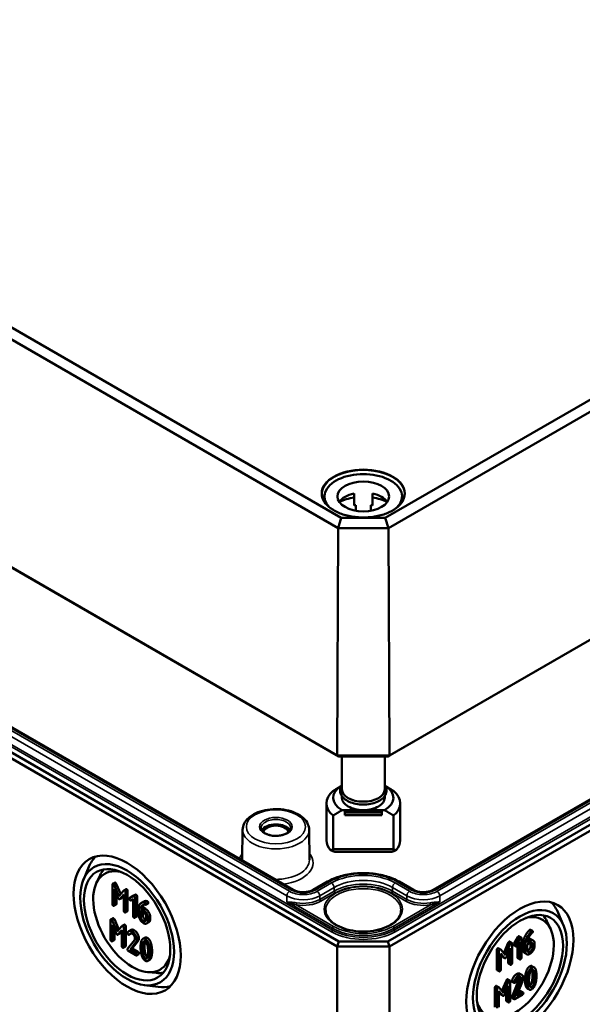
# Model space of a CAD drawing. Units: millimetres. Extents: x 24 to 882, y 9 to 623.
# Drawn here: x 395 to 452, y 59 to 159 of the extents above; entities that cross this region are included whole.
import ezdxf

# ---------------------------------------------------------------- set-up
doc = ezdxf.new("R2010")
doc.units = ezdxf.units.MM
doc.header["$LTSCALE"] = 1.5
doc.layers.add('Sichtbar (ISO)', color=7, linetype='Continuous', lineweight=50)
doc.layers.add('Sichtbar schmal (ISO)', color=7, linetype='Continuous', lineweight=35)

msp = doc.modelspace()

# ---------------------------------------------------------------- linework, layer by layer
at = {"layer": 'Sichtbar (ISO)'}
for p, q in [((560.6959, 182.9927), (431.8842, 108.6233)), ((432.1976, 107.5741), (561.4525, 182.1994)), ((427.4137, 108.6233), (337.5813, 160.488)), ((336.8248, 159.6948), (427.1004, 107.5741)), ((561.6979, 159.1767), (432.2993, 84.4684)), ((432.1453, 84.3769), (561.3262, 158.9595)), ((561.3262, 140.1596), (432.1453, 65.577)), ((432.3006, 65.0543), (561.7012, 139.7638)), ((554.2218, 138.634), (436.7537, 70.8138)), ((426.9987, 84.4684), (336.5793, 136.6721)), ((336.9511, 136.4548), (427.1527, 84.3769)), ((336.5761, 117.2591), (426.9973, 65.0543)), ((427.1527, 65.577), (336.9511, 117.6549)), ((422.5443, 70.8138), (344.0554, 116.1293)), ((428.7115, 111.1119), (428.7115, 109.8871)), ((430.5865, 111.1119), (430.5865, 109.8871)), ((425.7115, 110.7986), (425.7115, 110.2496)), ((433.5865, 110.7986), (433.5865, 110.2496)), ((428.899, 109.3462), (428.899, 109.9239)), ((430.399, 109.9239), (430.399, 109.3462)), ((427.4137, 108.6233), (427.1004, 107.5741)), ((431.8842, 108.6233), (427.4137, 108.6233)), ((431.8842, 108.6233), (432.1976, 107.5741)), ((426.9987, 84.4684), (427.1004, 107.5741)), ((427.1004, 107.5741), (432.1976, 107.5741)), ((432.2993, 84.4684), (432.1976, 107.5741)), ((432.2993, 84.4684), (426.9987, 84.4684)), ((427.1527, 84.3769), (426.9987, 84.4684)), ((427.1527, 84.3769), (432.1453, 84.3769)), ((427.474, 84.3769), (427.474, 81.0373)), ((431.824, 84.3769), (431.824, 81.0373)), ((432.1453, 84.3769), (432.2993, 84.4684)), ((427.474, 80.3513), (427.474, 80.1799)), ((431.824, 80.3513), (431.824, 80.1799)), ((425.899, 79.6165), (425.899, 75.8443)), ((433.399, 79.6165), (433.399, 75.8443)), ((426.5942, 74.9438), (426.5942, 78.3608)), ((427.4965, 78.9242), (429.649, 78.9242)), ((427.774, 78.863), (427.774, 78.7547)), ((427.774, 78.863), (431.524, 78.863)), ((427.774, 78.7547), (427.774, 78.6628)), ((427.774, 78.7547), (431.524, 78.7547)), ((427.774, 78.6628), (427.774, 78.4037)), ((427.774, 78.6628), (431.524, 78.6628)), ((431.524, 78.4037), (427.774, 78.4037)), ((429.649, 78.9242), (431.8014, 78.9242)), ((431.524, 78.7547), (431.524, 78.863)), ((431.524, 78.6628), (431.524, 78.7547)), ((431.524, 78.4037), (431.524, 78.6628)), ((432.7038, 78.3608), (432.7038, 74.9438)), ((417.3895, 76.9337), (417.3568, 73.8667)), ((424.1424, 76.9337), (424.1751, 73.8667)), ((432.7038, 74.9438), (426.5942, 74.9438)), ((426.7748, 74.6747), (432.5232, 74.6747)), ((401.2082, 71.8521), (401.761, 73.1603)), ((402.5183, 71.4838), (402.8978, 72.3013)), ((404.1559, 71.3551), (404.1559, 69.3708)), ((404.3919, 71.5464), (404.1798, 71.4239)), ((404.8252, 70.1775), (404.3356, 71.3064)), ((404.5477, 71.4289), (405.0016, 70.3823)), ((426.0158, 71.6551), (424.5587, 70.8138)), ((434.7393, 70.8138), (433.2821, 71.6551)), ((404.3467, 70.8833), (404.7346, 69.9857)), ((404.3467, 69.2607), (404.3467, 70.8833)), ((404.5588, 70.3924), (404.5588, 69.3831)), ((405.3164, 70.7475), (404.8252, 70.1775)), ((404.9126, 69.8829), (405.3021, 70.3317)), ((405.3021, 70.2098), (405.1247, 70.0054)), ((405.3021, 70.3317), (405.3021, 68.7091)), ((405.541, 70.8806), (405.3289, 70.7582)), ((405.4928, 68.5989), (405.4928, 70.5832)), ((405.705, 70.7057), (405.705, 68.7214)), ((406.275, 70.1977), (405.9014, 69.9839)), ((406.1135, 70.1064), (405.9014, 69.9839)), ((406.1135, 70.1064), (406.4727, 70.312)), ((406.4899, 70.3219), (406.2778, 70.1994)), ((406.6588, 70.155), (406.6588, 68.1707)), ((404.535, 69.3143), (404.3229, 69.1918)), ((405.1014, 69.9856), (404.8893, 69.8632)), ((406.0365, 69.7499), (406.2559, 69.8765)), ((406.2559, 69.8765), (406.2559, 68.1584)), ((406.4466, 68.0483), (406.4466, 70.0325)), ((407.239, 69.0491), (407.0269, 68.9266)), ((407.3098, 69.619), (407.0977, 69.4965)), ((407.239, 69.0491), (407.5188, 68.8875)), ((407.784, 69.4266), (407.5719, 69.3041)), ((405.6811, 68.6526), (405.469, 68.5301)), ((406.6349, 68.1019), (406.4228, 67.9794)), ((406.8282, 68.9312), (406.8282, 68.2649)), ((407.0189, 68.7109), (407.3067, 68.5448)), ((407.0189, 68.1584), (407.0189, 68.7109)), ((407.3067, 68.7651), (407.0269, 68.9266)), ((407.2311, 68.5884), (407.2311, 68.2809)), ((407.5928, 68.0492), (407.5928, 67.8271)), ((407.9957, 68.0615), (407.9957, 67.8394)), ((450.0022, 67.1828), (449.4494, 68.491)), ((403.9644, 67.75), (403.9644, 65.7657)), ((404.2004, 67.9413), (403.9882, 67.8188)), ((404.6336, 66.5724), (404.144, 67.7013)), ((404.1551, 67.2782), (404.543, 66.3806)), ((404.1551, 65.6556), (404.1551, 67.2782)), ((404.3561, 67.8238), (404.8101, 66.7772)), ((405.1248, 67.1424), (404.6336, 66.5724)), ((405.3495, 67.2755), (405.1373, 67.1531)), ((405.5134, 67.1006), (405.5134, 65.1163)), ((407.8569, 67.5308), (407.6448, 67.4083)), ((407.7836, 67.7169), (407.7836, 67.9391)), ((448.6921, 66.8145), (448.3126, 67.632)), ((404.3673, 66.7873), (404.3673, 65.778)), ((404.9098, 66.3805), (404.6977, 66.2581)), ((404.7211, 66.2778), (405.1105, 66.7266)), ((405.1105, 66.6047), (404.9332, 66.4003)), ((405.1105, 66.7266), (405.1105, 65.104)), ((405.3013, 64.9938), (405.3013, 66.9781)), ((406.0487, 66.7411), (405.8365, 66.6187)), ((406.0573, 66.3748), (405.8451, 66.2523)), ((406.073, 66.3902), (405.8609, 66.2677)), ((445.4816, 66.1052), (445.6937, 65.9827)), ((446.6278, 66.7669), (446.8399, 66.6444)), ((404.3434, 65.7092), (404.1313, 65.5867)), ((405.4896, 65.0475), (405.2774, 64.925)), ((406.3997, 65.7216), (405.6987, 64.8286)), ((405.9499, 64.7295), (406.5508, 65.4986)), ((406.7629, 65.6211), (406.162, 64.852)), ((407.4638, 65.9667), (407.2516, 65.8442)), ((426.9973, 65.0543), (427.1527, 65.577)), ((426.9973, 65.0543), (426.9973, 23.7192)), ((426.9973, 65.0543), (432.3006, 65.0543)), ((432.1453, 65.577), (427.1527, 65.577)), ((432.3006, 65.0543), (432.1453, 65.577)), ((432.3006, 65.0543), (432.3006, 23.7192)), ((443.9191, 64.3903), (444.3752, 65.4462)), ((444.5873, 65.3237), (444.0961, 64.1866)), ((444.5278, 65.5545), (444.7399, 65.432)), ((444.7638, 63.3789), (444.7638, 65.3632)), ((444.957, 65.1966), (445.1692, 65.0741)), ((444.9602, 65.3581), (445.3338, 66.0033)), ((444.9602, 65.3581), (445.1723, 65.2356)), ((445.5459, 65.8808), (445.1723, 65.2356)), ((445.3075, 65.1576), (445.5268, 65.5376)), ((445.3147, 63.9419), (445.3147, 65.1702)), ((445.3338, 66.0033), (445.5459, 65.8808)), ((445.5268, 65.5376), (445.5268, 63.8195)), ((445.7176, 63.9296), (445.7176, 65.9139)), ((445.887, 64.7092), (445.887, 65.3755)), ((446.0991, 65.2531), (446.0991, 64.5867)), ((446.2899, 65.2531), (446.5776, 65.4192)), ((446.2899, 64.7006), (446.2899, 65.2531)), ((446.5776, 65.6395), (446.2978, 65.4779)), ((446.6516, 65.1543), (446.6516, 65.3765)), ((446.7027, 65.7985), (446.9148, 65.676)), ((446.8637, 65.254), (446.8637, 65.0319)), ((447.0545, 65.142), (447.0545, 65.3641)), ((405.7782, 64.6084), (406.5428, 64.1669)), ((406.162, 64.852), (405.9499, 64.7295)), ((406.5428, 64.3872), (405.9499, 64.7295)), ((406.162, 64.852), (406.755, 64.5097)), ((406.8265, 64.2756), (406.6144, 64.1531)), ((443.2147, 62.7295), (443.2147, 64.7138)), ((443.3785, 64.886), (443.5906, 64.7636)), ((443.4269, 64.5913), (443.4269, 62.6071)), ((444.0961, 64.1866), (443.6065, 64.7501)), ((443.6176, 64.3399), (444.0055, 63.8901)), ((443.6176, 62.7172), (443.6176, 64.3399)), ((443.7934, 64.0126), (443.6176, 64.2164)), ((444.1836, 63.9929), (444.573, 64.8915)), ((444.3609, 63.3913), (444.3609, 64.4021)), ((444.573, 64.8915), (444.573, 63.2688)), ((446.025, 64.4029), (446.2371, 64.2804)), ((407.9545, 63.714), (407.7424, 63.5915)), ((443.8159, 63.9936), (444.028, 63.8711)), ((444.3847, 63.3224), (444.5969, 63.2)), ((445.3385, 63.8731), (445.5507, 63.7506)), ((446.8012, 63.0617), (447.0133, 62.9392)), ((407.7306, 62.4559), (408.6283, 62.3758)), ((443.2386, 62.6607), (443.4507, 62.5382)), ((445.5571, 62.2991), (445.7693, 62.1766)), ((407.3945, 61.1371), (408.8038, 60.9618)), ((443.1869, 61.0597), (443.3991, 60.9373)), ((443.7275, 60.564), (444.1836, 61.6199)), ((444.3958, 61.4974), (443.9046, 60.3603)), ((443.992, 60.1666), (444.3815, 61.0652)), ((444.3363, 61.7282), (444.5484, 61.6057)), ((444.3815, 61.0652), (444.3815, 59.4425)), ((444.5722, 59.5526), (444.5722, 61.5369)), ((444.7512, 61.5988), (444.9633, 61.4763)), ((444.7575, 59.9688), (445.4586, 61.6713)), ((444.7655, 61.4804), (444.9776, 61.3579)), ((445.6707, 61.5488), (444.9696, 59.8463)), ((445.2208, 60.0372), (445.8217, 61.5002)), ((443.0232, 58.9032), (443.0232, 60.8875)), ((443.2353, 60.765), (443.2353, 58.7808)), ((443.9046, 60.3603), (443.415, 60.9238)), ((443.4261, 60.5136), (443.814, 60.0638)), ((443.4261, 58.8909), (443.4261, 60.5136)), ((443.6018, 60.1863), (443.4261, 60.3901)), ((443.6243, 60.1673), (443.8365, 60.0448)), ((444.1693, 59.565), (444.1693, 60.5758)), ((445.0491, 59.7178), (445.8138, 60.1593)), ((445.8138, 60.3796), (445.2208, 60.0372)), ((445.3527, 60.3583), (445.6016, 60.502)), ((445.6732, 60.5158), (445.8853, 60.3933)), ((446.3104, 60.809), (446.5226, 60.6866)), ((444.1932, 59.4961), (444.4053, 59.3737)), ((444.7575, 59.9688), (444.9696, 59.8463)), ((444.7655, 59.8265), (444.9776, 59.7041))]:
    msp.add_line(p, q, dxfattribs=at)
for centre, major_axis, ratio, start_param, end_param in [((429.649, 110.7986), (-3.9375, 0), 0.57735027, 2.64083937, 6.78393859), ((429.649, 109.6963), (-2.625, 0), 0.57735027, 5.0775962, 5.91099686), ((429.649, 109.6963), (2.625, 0), 0.57735027, 0.37218845, 1.20558911), ((429.649, 108.4715), (-3.9375, 0), 0.57735027, 4.9527932, 5.38053324), ((429.649, 108.4715), (-3.9375, 0), 0.57735027, 4.04424472, 4.47198476), ((429.649, 108.4715), (-2.625, 0), 0.57735027, 5.00214068, 5.0775962), ((429.649, 108.4715), (-2.625, 0), 0.57735027, 4.34718176, 4.42263728), ((429.649, 80.1799), (-3.06, 0), 0.57735027, 5.52975763, 7.07379791), ((429.649, 80.1799), (3.06, 0), 0.57735027, 5.49257271, 7.03661298), ((429.649, 79.6165), (-3.75, 0), 0.57735027, 5.66445662, 6.901914), ((429.649, 81.0373), (-2.175, 0), 0.57735027, 0, 3.14159265), ((429.649, 80.1799), (-2.175, 0), 0.57735027, 0, 1.57079633), ((429.649, 80.1799), (2.175, 0), 0.57735027, 4.71238898, 6.28318531), ((429.649, 79.6165), (3.75, 0), 0.57735027, 5.66445662, 6.901914), ((420.766, 76.6129), (1.4935, 0), 0.57735027, 0.29777824, 2.84381441), ((420.766, 76.6129), (-1.275, 0), 0.57735027, 3.2386357, 6.18614226), ((429.649, 75.8443), (-3.75, 0), 0.57735027, 0, 0.4825054), ((429.649, 75.8443), (3.75, 0), 0.57735027, 5.80067991, 6.28318531), ((406.8196, 67.9485), (-3.8423, 6.655), 0.57735027, 0.14634108, 0.41158424), ((429.649, 74.4236), (3.75, 0), 0.23914631, 2.52286396, 2.65908725), ((429.649, 74.4236), (3.75, 0), 0.23914631, 0.4825054, 0.61872869), ((406.1819, 67.5804), (-2.8125, 4.8714), 0.57735027, 5.78761227, 9.920351), ((406.9256, 68.0098), (-3.0921, 5.3557), 0.57735027, 0.20119679, 0.38544912), ((444.3909, 63.2792), (3.8423, 6.655), 0.57735027, 5.87160107, 6.13684423), ((445.0286, 62.911), (2.8125, 4.8714), 0.57735027, 2.64601962, 6.77875834), ((444.2848, 63.3404), (3.0921, 5.3557), 0.57735027, 5.89773618, 6.08198852), ((406.9256, 68.0098), (3.0921, -5.3557), 0.57735027, 5.89773618, 6.08198852), ((406.8196, 67.9485), (3.8423, -6.655), 0.57735027, 5.87160107, 6.13684423)]:
    msp.add_ellipse(centre, major_axis=major_axis, ratio=ratio, start_param=start_param, end_param=end_param, dxfattribs=at)
for centre, major_axis in [((429.649, 110.7986), (2.625, 0)), ((405.6515, 67.2742), (-3.8495, 6.6675)), ((405.6515, 67.2742), (3.375, -5.8457)), ((405.6515, 67.2742), (-3.1, 5.3694)), ((445.5589, 62.6048), (3.8495, 6.6675)), ((445.5589, 62.6048), (-3.375, -5.8457)), ((445.5589, 62.6048), (3.1, 5.3694))]:
    msp.add_ellipse(centre, major_axis=major_axis, ratio=0.57735027, dxfattribs=at)
for points, knots in [([(433.8276, 111.032), (433.8254, 110.7746), (433.7489, 110.5169), (433.4541, 110.0311), (433.2398, 109.803), (432.6969, 109.3985), (432.3704, 109.2217), (431.6359, 108.9352), (431.2281, 108.8255), (430.3718, 108.685), (429.9235, 108.6542), (429.0324, 108.6751), (428.5898, 108.7268), (427.7559, 108.9071), (427.3648, 109.0357), (426.6742, 109.3555), (426.3747, 109.5466), (425.896, 109.9704), (425.7172, 110.203), (425.5175, 110.6363), (425.472, 110.8342), (425.4703, 111.032)], [3.93192745, 3.93192745, 3.93192745, 3.93192745, 4.26394543, 4.26394543, 4.58638352, 4.58638352, 4.90359565, 4.90359565, 5.22073674, 5.22073674, 5.5383875, 5.5383875, 5.85620112, 5.85620112, 6.17374358, 6.17374358, 6.49076152, 6.49076152, 6.80850114, 6.80850114, 7.06364683, 7.06364683, 7.06364683, 7.06364683]), ([(432.0115, 80.9148), (432.0115, 80.7687), (431.9747, 80.6231), (431.8326, 80.3431), (431.7234, 80.2097), (431.4391, 79.9641), (431.2594, 79.854), (430.8515, 79.6733), (430.6227, 79.6032), (430.1413, 79.51), (429.8891, 79.4866), (429.3854, 79.4882), (429.1342, 79.5129), (428.6561, 79.6085), (428.4295, 79.6794), (428.0226, 79.8627), (427.8425, 79.9752), (427.5511, 80.2333), (427.4387, 80.3789), (427.3042, 80.6819), (427.2765, 80.8374), (427.3024, 81.1372), (427.3515, 81.2806), (427.4448, 81.435), (427.459, 81.4568), (427.474, 81.4783)], [0, 0, 0, 0, 0.28508601, 0.28508601, 0.58925466, 0.58925466, 0.91631863, 0.91631863, 1.24704302, 1.24704302, 1.57603344, 1.57603344, 1.90422205, 1.90422205, 2.23325892, 2.23325892, 2.56400831, 2.56400831, 2.89062456, 2.89062456, 3.19129295, 3.19129295, 3.47710798, 3.47710798, 3.52481425, 3.52481425, 3.52481425, 3.52481425]), ([(431.824, 81.4783), (431.8827, 81.3942), (431.9289, 81.3052), (431.9942, 81.116), (432.0115, 81.0154), (432.0115, 80.9148)], [5.899963713, 5.899963713, 5.899963713, 5.899963713, 6.086717606, 6.086717606, 6.283185307, 6.283185307, 6.283185307, 6.283185307]), ([(417.3895, 76.9337), (417.3918, 77.1442), (417.4435, 77.3533), (417.6379, 77.7569), (417.7872, 77.9485), (418.1796, 78.3089), (418.4328, 78.4719), (419.0111, 78.7425), (419.3386, 78.848), (420.0269, 78.9894), (420.3873, 79.0258), (421.1073, 79.0281), (421.4667, 78.9943), (422.1532, 78.8589), (422.48, 78.757), (423.0709, 78.4891), (423.3348, 78.3228), (423.7613, 77.9354), (423.9273, 77.7149), (424.101, 77.2997), (424.1404, 77.1171), (424.1424, 76.9337)], [0.79156903, 0.79156903, 0.79156903, 0.79156903, 1.05663328, 1.05663328, 1.34656554, 1.34656554, 1.67522091, 1.67522091, 2.01426895, 2.01426895, 2.35065834, 2.35065834, 2.68550128, 2.68550128, 3.02178493, 3.02178493, 3.36080393, 3.36080393, 3.68987431, 3.68987431, 3.92081995, 3.92081995, 3.92081995, 3.92081995]), ([(422.2646, 77.0985), (422.2636, 77.0053), (422.2306, 76.9098), (422.1009, 76.7375), (422.0189, 76.6624), (421.8155, 76.5308), (421.6965, 76.4737), (421.4297, 76.3815), (421.2819, 76.3466), (420.9723, 76.304), (420.8105, 76.2965), (420.4906, 76.3102), (420.3326, 76.3314), (420.0379, 76.3998), (419.9013, 76.4468), (419.6641, 76.5596), (419.5634, 76.6252), (419.4051, 76.7653), (419.3481, 76.8395), (419.2825, 76.9753), (419.2679, 77.0371), (419.2673, 77.0985)], [3.93316168, 3.93316168, 3.93316168, 3.93316168, 4.3371795, 4.3371795, 4.65542171, 4.65542171, 4.95854734, 4.95854734, 5.26378962, 5.26378962, 5.57163404, 5.57163404, 5.88006514, 5.88006514, 6.18684949, 6.18684949, 6.49057816, 6.49057816, 6.7963161, 6.7963161, 7.0624126, 7.0624126, 7.0624126, 7.0624126]), ([(433.2821, 71.6551), (432.8919, 71.8804), (432.447, 72.0663), (431.4872, 72.3486), (430.9724, 72.4449), (429.9185, 72.5413), (429.3795, 72.5413), (428.3256, 72.4449), (427.8108, 72.3486), (426.851, 72.0663), (426.4061, 71.8804), (426.0158, 71.6551)], [3.14159265, 3.14159265, 3.14159265, 3.14159265, 3.45575192, 3.45575192, 3.76991118, 3.76991118, 4.08407045, 4.08407045, 4.39822972, 4.39822972, 4.71238898, 4.71238898, 4.71238898, 4.71238898]), ([(424.5587, 70.8138), (424.4752, 70.7656), (424.3747, 70.7211), (424.1466, 70.6472), (424.0182, 70.6183), (423.7468, 70.5819), (423.6035, 70.5749), (423.3194, 70.5849), (423.1786, 70.602), (422.9175, 70.6574), (422.7969, 70.6953), (422.6384, 70.7632), (422.5889, 70.788), (422.5443, 70.8138)], [4.71238898, 4.71238898, 4.71238898, 4.71238898, 4.98672669, 4.98672669, 5.26950285, 5.26950285, 5.55871558, 5.55871558, 5.84946278, 5.84946278, 6.13642372, 6.13642372, 6.28318531, 6.28318531, 6.28318531, 6.28318531]), ([(436.7537, 70.8138), (436.6702, 70.7656), (436.5697, 70.7211), (436.3416, 70.6472), (436.2132, 70.6183), (435.9418, 70.5819), (435.7985, 70.5749), (435.5144, 70.5849), (435.3736, 70.602), (435.1125, 70.6574), (434.9919, 70.6953), (434.8334, 70.7632), (434.7839, 70.788), (434.7393, 70.8138)], [4.71238898, 4.71238898, 4.71238898, 4.71238898, 4.98672669, 4.98672669, 5.26950285, 5.26950285, 5.55871558, 5.55871558, 5.84946278, 5.84946278, 6.13642372, 6.13642372, 6.28318531, 6.28318531, 6.28318531, 6.28318531]), ([(433.4726, 68.716), (433.4701, 68.4802), (433.3966, 68.2433), (433.1136, 67.801), (432.9132, 67.5957), (432.4089, 67.2339), (432.1088, 67.0765), (431.4344, 66.8217), (431.0603, 66.7245), (430.2754, 66.6012), (429.8645, 66.5754), (429.0489, 66.5987), (428.6444, 66.6479), (427.8842, 66.8154), (427.5287, 66.9337), (426.9037, 67.2252), (426.6341, 67.3981), (426.2049, 67.778), (426.0462, 67.9847), (425.8677, 68.3674), (425.8272, 68.5418), (425.8254, 68.716)], [3.93316168, 3.93316168, 3.93316168, 3.93316168, 4.28092589, 4.28092589, 4.60470466, 4.60470466, 4.91838054, 4.91838054, 5.23224945, 5.23224945, 5.54721579, 5.54721579, 5.86250383, 5.86250383, 6.17718403, 6.17718403, 6.49070117, 6.49070117, 6.80557047, 6.80557047, 7.0624126, 7.0624126, 7.0624126, 7.0624126])]:
    msp.add_open_spline(points, degree=3, knots=knots, dxfattribs=at)
for points, weights in [([(427.4181, 81.3902), (427.0442, 81.1716), (426.5942, 80.8723)], [1.00153132271, 1.00805032999, 1]), ([(432.7038, 80.8723), (432.2538, 81.1716), (431.8799, 81.3902)], [1, 1.00805032999, 1.00153132271]), ([(426.5942, 78.3608), (427.0911, 78.6913), (427.4965, 78.9242)], [1, 1.00889646684, 1]), ([(431.8014, 78.9242), (432.2069, 78.6913), (432.7038, 78.3608)], [1, 1.00889646684, 1])]:
    msp.add_rational_spline(points, weights, degree=2, dxfattribs=at)
for points in [[(426.3271, 74.8397), (426.5509, 74.7513), (426.7748, 74.6747)], [(432.5232, 74.6747), (432.747, 74.7513), (432.9709, 74.8397)], [(404.2513, 71.4101), (404.1559, 71.4652), (404.1559, 71.3551)], [(404.3356, 71.3064), (404.3038, 71.3799), (404.2513, 71.4101)], [(404.3919, 71.5464), (404.4158, 71.5602), (404.4634, 71.5326)], [(404.4634, 71.5326), (404.5159, 71.5023), (404.5477, 71.4289)], [(405.3975, 70.7484), (405.3434, 70.7796), (405.3164, 70.7475)], [(405.4928, 70.5832), (405.4928, 70.6933), (405.3975, 70.7484)], [(405.541, 70.8806), (405.5669, 70.8956), (405.6096, 70.8709)], [(405.6096, 70.8709), (405.705, 70.8158), (405.705, 70.7057)], [(406.3513, 70.1977), (406.3115, 70.2207), (406.275, 70.1977)], [(406.4466, 70.0325), (406.4466, 70.1427), (406.3513, 70.1977)], [(406.4899, 70.3219), (406.5252, 70.3423), (406.5634, 70.3202)], [(406.5634, 70.3202), (406.6588, 70.2651), (406.6588, 70.155)], [(404.1559, 69.3708), (404.1559, 69.2607), (404.2513, 69.2056)], [(404.2513, 69.2056), (404.3467, 69.1505), (404.3467, 69.2607)], [(404.5588, 69.3831), (404.5588, 69.3281), (404.535, 69.3143)], [(404.7346, 69.9857), (404.7743, 69.8949), (404.8252, 69.8655)], [(404.8252, 69.8655), (404.8729, 69.838), (404.9126, 69.8829)], [(405.1247, 70.0054), (405.1134, 69.9926), (405.1014, 69.9856)], [(405.9014, 69.9839), (405.8744, 69.9665), (405.8744, 69.9224)], [(405.8744, 69.9224), (405.8744, 69.8123), (405.9697, 69.7572)], [(405.9697, 69.7572), (406.0079, 69.7352), (406.0365, 69.7499)], [(407.0444, 69.4617), (406.8282, 69.3038), (406.8282, 68.9312)], [(407.0269, 68.9266), (407.0475, 69.1129), (407.1731, 69.224)], [(407.41, 69.5608), (407.2113, 69.5837), (407.0444, 69.4617)], [(407.1731, 69.224), (407.3321, 69.3653), (407.5451, 69.3029)], [(407.3542, 69.3161), (407.257, 69.211), (407.239, 69.0491)], [(407.3098, 69.619), (407.4547, 69.7026), (407.6221, 69.6833)], [(407.4974, 69.536), (407.4672, 69.5534), (407.41, 69.5608)], [(407.5928, 69.3708), (407.5928, 69.4809), (407.4974, 69.536)], [(407.5451, 69.3029), (407.5928, 69.2882), (407.5928, 69.3708)], [(407.6221, 69.6833), (407.6793, 69.6759), (407.7095, 69.6585)], [(407.7095, 69.6585), (407.8049, 69.6034), (407.8049, 69.4933)], [(407.8049, 69.4933), (407.8049, 69.4386), (407.784, 69.4266)], [(405.3021, 68.7091), (405.3021, 68.5989), (405.3975, 68.5439)], [(405.3975, 68.5439), (405.4928, 68.4888), (405.4928, 68.5989)], [(405.705, 68.7214), (405.705, 68.6664), (405.6811, 68.6526)], [(406.2559, 68.1584), (406.2559, 68.0483), (406.3513, 67.9932)], [(406.3513, 67.9932), (406.4466, 67.9381), (406.4466, 68.0483)], [(406.6588, 68.1707), (406.6588, 68.1157), (406.6349, 68.1019)], [(406.8282, 68.2649), (406.8282, 68.0373), (407.1064, 67.5572), (407.3067, 67.4416)], [(407.3067, 67.6619), (407.1858, 67.7316), (407.0189, 68.0207), (407.0189, 68.1584)], [(407.2311, 68.2809), (407.2311, 68.1432), (407.398, 67.8541), (407.5188, 67.7844)], [(407.7836, 67.9391), (407.7836, 68.1685), (407.5085, 68.6485), (407.3067, 68.7651)], [(407.3067, 68.5448), (407.4243, 68.4769), (407.5928, 68.1869), (407.5928, 68.0492)], [(407.5188, 68.8875), (407.7207, 68.771), (407.9957, 68.291), (407.9957, 68.0615)], [(404.0598, 67.805), (403.9644, 67.8601), (403.9644, 67.75)], [(404.144, 67.7013), (404.1122, 67.7748), (404.0598, 67.805)], [(404.2004, 67.9413), (404.2242, 67.955), (404.2719, 67.9275)], [(404.2719, 67.9275), (404.3244, 67.8972), (404.3561, 67.8238)], [(405.2059, 67.1433), (405.1519, 67.1745), (405.1248, 67.1424)], [(405.3013, 66.9781), (405.3013, 67.0882), (405.2059, 67.1433)], [(405.3495, 67.2755), (405.3753, 67.2905), (405.418, 67.2658)], [(405.418, 67.2658), (405.5134, 67.2107), (405.5134, 67.1006)], [(407.5928, 67.8271), (407.5928, 67.6912), (407.4259, 67.593), (407.3067, 67.6619)], [(407.3067, 67.4416), (407.5038, 67.3278), (407.7836, 67.4875), (407.7836, 67.7169)], [(407.5188, 67.7844), (407.5537, 67.7642), (407.5855, 67.7542)], [(407.9957, 67.8394), (407.9957, 67.6109), (407.8569, 67.5308)], [(404.543, 66.3806), (404.5828, 66.2898), (404.6336, 66.2604)], [(404.6336, 66.2604), (404.6813, 66.2329), (404.7211, 66.2778)], [(404.9332, 66.4003), (404.9218, 66.3875), (404.9098, 66.3805)], [(405.6923, 66.466), (405.6828, 66.4531), (405.6828, 66.4274)], [(405.6828, 66.4274), (405.6828, 66.3173), (405.7782, 66.2622)], [(406.1597, 66.5926), (405.8704, 66.7597), (405.6923, 66.466)], [(405.7782, 66.2622), (405.8354, 66.2292), (405.8609, 66.2677)], [(405.8609, 66.2677), (405.9992, 66.4651), (406.1597, 66.3724)], [(406.0487, 66.7411), (406.1877, 66.8214), (406.3718, 66.7151)], [(406.073, 66.3902), (406.0662, 66.38), (406.0573, 66.3748)], [(406.0805, 66.4006), (406.0767, 66.3955), (406.073, 66.3902)], [(406.6382, 65.7657), (406.6382, 65.9933), (406.3584, 66.4779), (406.1597, 66.5926)], [(406.1597, 66.3724), (406.2789, 66.3035), (406.4474, 66.0117), (406.4474, 65.8758)], [(406.3718, 66.7151), (406.5705, 66.6004), (406.8503, 66.1158), (406.8503, 65.8882)], [(445.3338, 66.0033), (445.3703, 66.0685), (445.4101, 66.0914)], [(445.4101, 66.0914), (445.4578, 66.119), (445.4816, 66.1052)], [(445.887, 65.3755), (445.887, 65.7482), (446.1032, 66.1557)], [(446.1032, 66.1557), (446.2701, 66.4705), (446.4688, 66.677)], [(446.6809, 66.5545), (446.4822, 66.348), (446.3153, 66.0332)], [(446.4441, 65.9442), (446.603, 66.2691), (446.816, 66.4526)], [(446.4688, 66.677), (446.526, 66.7357), (446.5562, 66.7531)], [(446.5562, 66.7531), (446.6039, 66.7807), (446.6278, 66.7669)], [(446.7684, 66.6307), (446.7382, 66.6132), (446.6809, 66.5545)], [(446.8637, 66.5756), (446.8637, 66.6857), (446.7684, 66.6307)], [(446.816, 66.4526), (446.8637, 66.493), (446.8637, 66.5756)], [(403.9644, 65.7657), (403.9644, 65.6556), (404.0598, 65.6005)], [(404.0598, 65.6005), (404.1551, 65.5454), (404.1551, 65.6556)], [(404.3673, 65.778), (404.3673, 65.723), (404.3434, 65.7092)], [(405.1105, 65.104), (405.1105, 64.9938), (405.2059, 64.9388)], [(405.5134, 65.1163), (405.5134, 65.0612), (405.4896, 65.0475)], [(406.4474, 65.8758), (406.4474, 65.7822), (406.3997, 65.7216)], [(406.5508, 65.4986), (406.6382, 65.6078), (406.6382, 65.7657)], [(406.8503, 65.8882), (406.8503, 65.7303), (406.7629, 65.6211)], [(407.104, 65.629), (407.0197, 65.3894), (407.0197, 64.9948)], [(407.4982, 65.8199), (407.2264, 65.9768), (407.104, 65.629)], [(407.2105, 64.8846), (407.2105, 65.1508), (407.2629, 65.3683)], [(407.2629, 65.3683), (407.3392, 65.6914), (407.4982, 65.5996)], [(407.4751, 65.4908), (407.4226, 65.2733), (407.4226, 65.0071)], [(407.4638, 65.9667), (407.566, 66.0257), (407.7103, 65.9423)], [(407.5057, 65.595), (407.489, 65.5498), (407.4751, 65.4908)], [(407.8909, 65.1728), (407.7685, 65.6638), (407.4982, 65.8199)], [(407.4982, 65.5996), (407.6572, 65.5078), (407.7335, 65.0985)], [(407.7103, 65.9423), (407.9806, 65.7863), (408.103, 65.2953)], [(407.7335, 65.0985), (407.7843, 64.8268), (407.7843, 64.5533)], [(407.9751, 64.4432), (407.9751, 64.836), (407.8909, 65.1728)], [(408.103, 65.2953), (408.1872, 64.9585), (408.1872, 64.5656)], [(444.3752, 65.4462), (444.4022, 65.5095), (444.4563, 65.5407)], [(444.4563, 65.5407), (444.504, 65.5683), (444.5278, 65.5545)], [(444.6684, 65.4183), (444.6144, 65.3871), (444.5873, 65.3237)], [(444.7638, 65.3632), (444.7638, 65.4733), (444.6684, 65.4183)], [(444.9332, 65.2654), (444.9332, 65.3095), (444.9602, 65.3581)], [(444.957, 65.1966), (444.9332, 65.2103), (444.9332, 65.2654)], [(445.1723, 65.2356), (445.1453, 65.187), (445.1453, 65.1429)], [(445.1453, 65.1429), (445.1453, 65.0328), (445.2407, 65.0879)], [(445.2407, 65.0879), (445.2788, 65.1099), (445.3075, 65.1576)], [(445.6222, 65.9689), (445.5825, 65.946), (445.5459, 65.8808)], [(445.7176, 65.9139), (445.7176, 66.024), (445.6222, 65.9689)], [(446.3153, 66.0332), (446.0991, 65.6257), (446.0991, 65.2531)], [(446.2978, 65.4779), (446.3185, 65.6881), (446.4441, 65.9442)], [(446.3655, 64.6587), (446.4847, 64.7276), (446.6516, 65.0185), (446.6516, 65.1543)], [(446.366, 65.7622), (446.5659, 65.8775), (446.7027, 65.7985)], [(447.0545, 65.3641), (447.0545, 65.5936), (446.7795, 65.756), (446.5776, 65.6395)], [(446.5776, 65.4192), (446.6952, 65.4871), (446.8637, 65.3916), (446.8637, 65.254)], [(446.5776, 64.316), (446.7747, 64.4298), (447.0545, 64.9126), (447.0545, 65.142)], [(446.6516, 65.3765), (446.6516, 65.4167), (446.6444, 65.4493)], [(405.2059, 64.9388), (405.3013, 64.8837), (405.3013, 64.9938)], [(405.6987, 64.8286), (405.6828, 64.8066), (405.6828, 64.7736)], [(405.6828, 64.7736), (405.6828, 64.6634), (405.7782, 64.6084)], [(406.6382, 64.222), (406.6382, 64.3321), (406.5428, 64.3872)], [(406.5428, 64.1669), (406.6382, 64.1118), (406.6382, 64.222)], [(406.755, 64.5097), (406.8503, 64.4546), (406.8503, 64.3444)], [(406.8503, 64.3444), (406.8503, 64.2894), (406.8265, 64.2756)], [(407.0197, 64.9948), (407.0197, 64.5983), (407.104, 64.2614)], [(407.104, 64.2614), (407.2264, 63.7723), (407.4982, 63.6153)], [(407.2613, 64.3376), (407.2105, 64.6111), (407.2105, 64.8846)], [(407.4982, 63.8356), (407.3377, 63.9283), (407.2613, 64.3376)], [(407.4226, 65.0071), (407.4226, 64.7336), (407.4735, 64.4601)], [(407.4735, 64.4601), (407.5481, 64.0599), (407.7032, 63.9624)], [(407.7335, 64.065), (407.6572, 63.7438), (407.4982, 63.8356)], [(407.7843, 64.5533), (407.7843, 64.2798), (407.7335, 64.065)], [(407.8909, 63.809), (407.9751, 64.0485), (407.9751, 64.4432)], [(408.1872, 64.5656), (408.1872, 64.171), (408.103, 63.9314)], [(443.2147, 64.7138), (443.2147, 64.8239), (443.3101, 64.879)], [(443.3101, 64.879), (443.3504, 64.9023), (443.3785, 64.886)], [(443.5223, 64.7565), (443.4269, 64.7015), (443.4269, 64.5913)], [(443.6065, 64.7501), (443.5747, 64.7868), (443.5223, 64.7565)], [(446.025, 64.4029), (445.887, 64.4825), (445.887, 64.7092)], [(446.0991, 64.5867), (446.0991, 64.3591), (446.3773, 64.2004), (446.5776, 64.316)], [(446.5776, 64.5363), (446.4568, 64.4665), (446.2899, 64.5629), (446.2899, 64.7006)], [(446.297, 64.6277), (446.3296, 64.638), (446.3655, 64.6587)], [(446.8637, 65.0319), (446.8637, 64.896), (446.6968, 64.6051), (446.5776, 64.5363)], [(407.4982, 63.6153), (407.7685, 63.4593), (407.8909, 63.809)], [(408.103, 63.9314), (408.0452, 63.7664), (407.9545, 63.714)], [(443.8159, 63.9936), (443.8042, 64.0003), (443.7934, 64.0126)], [(444.0055, 63.8901), (444.0453, 63.8452), (444.0961, 63.8745)], [(444.0961, 63.8745), (444.1438, 63.9021), (444.1836, 63.9929)], [(444.3847, 63.3224), (444.3609, 63.3362), (444.3609, 63.3913)], [(444.573, 63.2688), (444.573, 63.1587), (444.6684, 63.2137)], [(444.6684, 63.2137), (444.7638, 63.2688), (444.7638, 63.3789)], [(445.3385, 63.8731), (445.3147, 63.8869), (445.3147, 63.9419)], [(445.5268, 63.8195), (445.5268, 63.7093), (445.6222, 63.7644)], [(445.6222, 63.7644), (445.7176, 63.8195), (445.7176, 63.9296)], [(446.557, 63.0379), (446.6997, 63.1203), (446.8012, 63.0617)], [(443.2386, 62.6607), (443.2147, 62.6745), (443.2147, 62.7295)], [(443.4269, 62.6071), (443.4269, 62.4969), (443.5223, 62.552)], [(443.5223, 62.552), (443.6176, 62.6071), (443.6176, 62.7172)], [(444.7512, 61.5988), (444.9292, 62.0981), (445.2185, 62.2651)], [(445.4307, 62.1426), (445.1413, 61.9756), (444.9633, 61.4763)], [(445.2185, 62.2651), (445.4172, 62.3798), (445.5571, 62.2991)], [(445.9091, 61.8682), (445.9091, 62.0958), (445.6294, 62.2574), (445.4307, 62.1426)], [(446.0785, 61.6603), (446.0785, 62.0549), (446.1628, 62.3918)], [(446.1628, 62.3918), (446.2852, 62.881), (446.557, 63.0379)], [(446.3749, 62.2693), (446.2907, 61.9325), (446.2907, 61.5378)], [(446.7692, 62.9154), (446.4973, 62.7585), (446.3749, 62.2693)], [(446.4814, 61.648), (446.4814, 61.9141), (446.5339, 62.1922)], [(446.5339, 62.1922), (446.6102, 62.6034), (446.7692, 62.6952)], [(446.7923, 62.5882), (446.7785, 62.6463), (446.762, 62.6908)], [(447.1618, 62.7218), (447.0394, 63.0715), (446.7692, 62.9154)], [(446.7692, 62.6952), (446.9281, 62.7869), (447.0044, 62.4657)], [(446.8432, 62.1018), (446.8432, 62.3753), (446.7923, 62.5882)], [(446.7923, 61.5548), (446.8432, 61.8283), (446.8432, 62.1018)], [(447.0044, 62.4657), (447.0553, 62.2528), (447.0553, 61.9793)], [(447.2461, 62.0894), (447.2461, 62.4822), (447.1618, 62.7218)], [(447.1618, 61.3579), (447.2461, 61.6948), (447.2461, 62.0894)], [(443.0232, 60.8875), (443.0232, 60.9976), (443.1186, 61.0527)], [(443.1186, 61.0527), (443.1588, 61.076), (443.1869, 61.0597)], [(444.1836, 61.6199), (444.2107, 61.6832), (444.2647, 61.7144)], [(444.2647, 61.7144), (444.3124, 61.742), (444.3363, 61.7282)], [(444.4769, 61.592), (444.4228, 61.5608), (444.3958, 61.4974)], [(444.5722, 61.5369), (444.5722, 61.647), (444.4769, 61.592)], [(444.7416, 61.5492), (444.7416, 61.5749), (444.7512, 61.5988)], [(444.7655, 61.4804), (444.7416, 61.4942), (444.7416, 61.5492)], [(444.9633, 61.4763), (444.9538, 61.4525), (444.9538, 61.4268)], [(444.9538, 61.4268), (444.9538, 61.3166), (445.0491, 61.3717)], [(445.0491, 61.3717), (445.1064, 61.4047), (445.1318, 61.4727)], [(445.1318, 61.4727), (445.2701, 61.8297), (445.4307, 61.9224)], [(445.4307, 61.9224), (445.5499, 61.9912), (445.7184, 61.8939), (445.7184, 61.7581)], [(445.4586, 61.6713), (445.5062, 61.787), (445.5062, 61.8806)], [(445.5062, 61.8806), (445.5062, 61.9206), (445.4989, 61.9531)], [(445.7184, 61.7581), (445.7184, 61.6645), (445.6707, 61.5488)], [(445.8217, 61.5002), (445.9091, 61.7104), (445.9091, 61.8682)], [(446.1628, 61.0243), (446.0785, 61.2638), (446.0785, 61.6603)], [(446.2907, 61.5378), (446.2907, 61.1413), (446.3749, 60.9018)], [(446.5323, 61.1597), (446.4814, 61.3745), (446.4814, 61.648)], [(446.7692, 60.9312), (446.6086, 60.8385), (446.5323, 61.1597)], [(446.5627, 61.057), (446.7173, 61.1527), (446.7923, 61.5548)], [(447.0044, 61.4323), (446.9281, 61.0229), (446.7692, 60.9312)], [(446.7692, 60.7109), (447.0394, 60.8669), (447.1618, 61.3579)], [(447.0553, 61.9793), (447.0553, 61.7058), (447.0044, 61.4323)], [(443.3307, 60.9302), (443.2353, 60.8752), (443.2353, 60.765)], [(443.415, 60.9238), (443.3832, 60.9605), (443.3307, 60.9302)], [(443.6243, 60.1673), (443.6127, 60.1741), (443.6018, 60.1863)], [(443.814, 60.0638), (443.8537, 60.0189), (443.9046, 60.0482)], [(443.9046, 60.0482), (443.9523, 60.0758), (443.992, 60.1666)], [(445.6016, 60.502), (445.6493, 60.5296), (445.6732, 60.5158)], [(445.9091, 60.3245), (445.9091, 60.4346), (445.8138, 60.3796)], [(445.8138, 60.1593), (445.9091, 60.2144), (445.9091, 60.3245)], [(446.3104, 60.809), (446.2202, 60.8611), (446.1628, 61.0243)], [(446.3749, 60.9018), (446.4973, 60.5539), (446.7692, 60.7109)], [(444.1932, 59.4961), (444.1693, 59.5099), (444.1693, 59.565)], [(444.3815, 59.4425), (444.3815, 59.3324), (444.4769, 59.3874)], [(444.4769, 59.3874), (444.5722, 59.4425), (444.5722, 59.5526)], [(444.7416, 59.8954), (444.7416, 59.9284), (444.7575, 59.9688)], [(444.7655, 59.8265), (444.7416, 59.8403), (444.7416, 59.8954)], [(444.9696, 59.8463), (444.9538, 59.8059), (444.9538, 59.7729)], [(444.9538, 59.7729), (444.9538, 59.6628), (445.0491, 59.7178)]]:
    msp.add_open_spline(points, degree=2, dxfattribs=at)
at = {"layer": 'Sichtbar schmal (ISO)'}
for p, q in [((559.5265, 139.9166), (432.7776, 66.7381)), ((432.8836, 66.5549), (559.6325, 139.7334)), ((436.9412, 70.7952), (554.4093, 138.6155)), ((554.6185, 138.4947), (437.1504, 70.6745)), ((437.4155, 70.2162), (554.8837, 138.0365)), ((338.6447, 117.2287), (426.4143, 66.5549)), ((426.5204, 66.7381), (338.7508, 117.412)), ((343.8679, 116.1108), (422.3568, 70.7952)), ((343.3936, 115.5318), (421.8824, 70.2162)), ((422.1476, 70.6745), (343.6587, 115.99)), ((404.4634, 71.5326), (404.2513, 71.4101)), ((404.5477, 71.4289), (404.3356, 71.3064)), ((424.7462, 70.7952), (426.2033, 71.6365)), ((426.4125, 71.5157), (424.9554, 70.6745)), ((425.2205, 70.2162), (426.6777, 71.0575)), ((426.6788, 70.6879), (426.6777, 71.0575)), ((432.6192, 70.6879), (432.6203, 71.0575)), ((432.6203, 71.0575), (434.0774, 70.2162)), ((434.3426, 70.6745), (432.8855, 71.5157)), ((433.0946, 71.6365), (434.5518, 70.7952)), ((405.6096, 70.8709), (405.3975, 70.7484)), ((405.705, 70.7057), (405.4928, 70.5832)), ((406.5634, 70.3202), (406.3513, 70.1977)), ((406.6588, 70.155), (406.4466, 70.0325)), ((421.8806, 69.6022), (421.8824, 70.2162)), ((425.2217, 69.8467), (425.2205, 70.2162)), ((426.6788, 70.6879), (425.2217, 69.8467)), ((425.3277, 69.6634), (426.7848, 70.5047)), ((432.5131, 70.5047), (433.9702, 69.6634)), ((434.0763, 69.8467), (432.6192, 70.6879)), ((434.0763, 69.8467), (434.0774, 70.2162)), ((437.4174, 69.6022), (437.4155, 70.2162)), ((404.5588, 69.3831), (404.3467, 69.2607)), ((405.1247, 70.0054), (404.9126, 69.8829)), ((407.3169, 69.307), (407.1731, 69.224)), ((407.6221, 69.6833), (407.41, 69.5608)), ((407.7095, 69.6585), (407.4974, 69.536)), ((407.8049, 69.4933), (407.5928, 69.3708)), ((421.8806, 69.6022), (426.521, 66.923)), ((426.627, 67.1063), (422.827, 69.3002)), ((436.4709, 69.3002), (432.6709, 67.1063)), ((432.777, 66.923), (437.4174, 69.6022)), ((405.705, 68.7214), (405.4928, 68.5989)), ((406.6588, 68.1707), (406.4466, 68.0483)), ((407.2311, 68.2809), (407.0189, 68.1584)), ((407.5188, 68.8875), (407.3067, 68.7651)), ((407.9957, 68.0615), (407.7836, 67.9391)), ((404.2719, 67.9275), (404.0598, 67.805)), ((404.3561, 67.8238), (404.144, 67.7013)), ((405.418, 67.2658), (405.2059, 67.1433)), ((405.5134, 67.1006), (405.3013, 66.9781)), ((407.5188, 67.7844), (407.3067, 67.6619)), ((407.9957, 67.8394), (407.7836, 67.7169)), ((404.9332, 66.4003), (404.7211, 66.2778)), ((406.3718, 66.7151), (406.1597, 66.5926)), ((426.5204, 66.7381), (426.521, 66.923)), ((432.7776, 66.7381), (432.777, 66.923)), ((445.4101, 66.0914), (445.6222, 65.9689)), ((446.1032, 66.1557), (446.3153, 66.0332)), ((446.4688, 66.677), (446.6809, 66.5545)), ((446.5562, 66.7531), (446.7684, 66.6307)), ((404.3673, 65.778), (404.1551, 65.6556)), ((405.5134, 65.1163), (405.3013, 64.9938)), ((406.7629, 65.6211), (406.5508, 65.4986)), ((406.8503, 65.8882), (406.6382, 65.7657)), ((407.4751, 65.4908), (407.2629, 65.3683)), ((407.7103, 65.9423), (407.4982, 65.8199)), ((408.103, 65.2953), (407.8909, 65.1728)), ((444.3752, 65.4462), (444.5873, 65.3237)), ((444.4563, 65.5407), (444.6684, 65.4183)), ((444.9332, 65.2654), (445.1453, 65.1429)), ((445.887, 65.3755), (446.0991, 65.2531)), ((446.3658, 65.7617), (446.5776, 65.6395)), ((446.6516, 65.3765), (446.8637, 65.254)), ((446.6516, 65.1543), (446.8637, 65.0319)), ((406.755, 64.5097), (406.5428, 64.3872)), ((406.8503, 64.3444), (406.6382, 64.222)), ((407.4226, 65.0071), (407.2105, 64.8846)), ((407.4735, 64.4601), (407.2613, 64.3376)), ((408.1872, 64.5656), (407.9751, 64.4432)), ((443.2147, 64.7138), (443.4269, 64.5913)), ((443.3101, 64.879), (443.5223, 64.7565)), ((445.887, 64.7092), (446.0991, 64.5867)), ((446.3655, 64.6587), (446.5776, 64.5363)), ((407.6991, 63.9515), (407.4982, 63.8356)), ((408.103, 63.9314), (407.8909, 63.809)), ((443.7934, 64.0126), (444.0055, 63.8901)), ((444.3609, 63.3913), (444.573, 63.2688)), ((445.3147, 63.9419), (445.5268, 63.8195)), ((443.2147, 62.7295), (443.4269, 62.6071)), ((445.2185, 62.2651), (445.4307, 62.1426)), ((446.1628, 62.3918), (446.3749, 62.2693)), ((446.557, 63.0379), (446.7692, 62.9154)), ((446.7923, 62.5882), (447.0044, 62.4657)), ((446.8432, 62.1018), (447.0553, 61.9793)), ((443.1186, 61.0527), (443.3307, 60.9302)), ((444.1836, 61.6199), (444.3958, 61.4974)), ((444.2647, 61.7144), (444.4769, 61.592)), ((444.7416, 61.5492), (444.9538, 61.4268)), ((445.4586, 61.6713), (445.6707, 61.5488)), ((445.5062, 61.8806), (445.7184, 61.7581)), ((446.0785, 61.6603), (446.2907, 61.5378)), ((446.5659, 61.0485), (446.7692, 60.9312)), ((446.7923, 61.5548), (447.0044, 61.4323)), ((443.0232, 60.8875), (443.2353, 60.765)), ((443.6018, 60.1863), (443.814, 60.0638)), ((445.6016, 60.502), (445.8138, 60.3796)), ((446.1628, 61.0243), (446.3749, 60.9018)), ((444.1693, 59.565), (444.3815, 59.4425)), ((444.7416, 59.8954), (444.9538, 59.7729))]:
    msp.add_line(p, q, dxfattribs=at)
for centre, major_axis in [((429.649, 111.1047), (4.2537, 0)), ((420.766, 77.2252), (3.0015, 0)), ((420.766, 77.2252), (-1.6487, 0)), ((429.649, 68.851), (-3.9737, 0))]:
    msp.add_ellipse(centre, major_axis=major_axis, ratio=0.57735027, dxfattribs=at)
for centre, major_axis, ratio, start_param, end_param in [((429.649, 111.0439), (-4.1787, 0), 0.57735027, 3.13665602, 6.28812194), ((429.649, 81.0373), (2.2125, 0), 0.57735027, 2.95721668, 6.46756128), ((420.766, 77.1038), (-1.4987, 0), 0.57735027, 3.13542179, 6.28935617), ((420.766, 76.9217), (-3.3765, 0), 0.57735027, 6.27701444, 9.43094883), ((420.766, 73.551), (-3.7842, 0), 0.57735027, 5.8300559, 6.08446101), ((420.766, 73.551), (3.7842, 0), 0.57735027, 4.91111328, 6.73631471), ((420.766, 73.8545), (-3.4093, 0), 0.57735027, 6.27701444, 6.30667372), ((420.766, 73.8545), (3.4093, 0), 0.57735027, 4.68890057, 6.28935617), ((429.649, 69.6471), (4.8729, 0), 0.57735027, 0.78539816, 2.35619449), ((429.649, 69.6471), (-4.5771, 0), 0.57735027, 3.92699082, 5.49778714), ((426.2033, 71.3303), (-0.1875, 0.3248), 0.57735027, 5.49778714, 6.28318531), ((426.4125, 71.2095), (0.1875, -0.3248), 0.57735027, 0.78888882, 2.35619449), ((429.649, 69.342), (4.2021, 0), 0.57735027, 0.78539816, 2.35619449), ((429.649, 68.9731), (-4.2005, 0), 0.57735027, 3.92699082, 5.49778714), ((429.649, 68.851), (4.0505, 0), 0.57735027, 0.78539816, 2.35619449), ((432.8855, 71.2095), (-0.1875, -0.3248), 0.57735027, 3.92699082, 5.49429649), ((433.0946, 71.3303), (0.1875, 0.3248), 0.57735027, 0, 0.78539816), ((422.1476, 70.3683), (-0.1875, -0.3248), 0.57735027, 3.92699082, 5.49429649), ((423.5515, 71.1799), (2.3604, 0), 0.57735027, 3.92699082, 5.49778714), ((423.5515, 71.485), (-1.9854, 0), 0.57735027, 0.78539816, 2.35619449), ((422.3568, 70.489), (0.1875, 0.3248), 0.57735027, 0, 0.78539816), ((423.5515, 71.485), (1.6896, 0), 0.57735027, 3.92699082, 5.49778714), ((424.7462, 70.489), (-0.1875, 0.3248), 0.57735027, 5.49778714, 6.28318531), ((424.9554, 70.3683), (0.1875, -0.3248), 0.57735027, 0.78888882, 2.35619449), ((429.649, 68.7296), (-3.8237, 0), 0.57735027, 3.13542179, 6.28935617), ((426.7848, 70.6271), (0.075, -0.1299), 0.57735027, 3.93048148, 5.49778714), ((432.5131, 70.6271), (-0.075, -0.1299), 0.57735027, 0.78539816, 2.35270383), ((434.3426, 70.3683), (-0.1875, -0.3248), 0.57735027, 3.92699082, 5.49429649), ((435.7465, 71.1799), (2.3604, 0), 0.57735027, 3.92699082, 5.49778714), ((435.7465, 71.485), (-1.9854, 0), 0.57735027, 0.78539816, 2.35619449), ((434.5518, 70.489), (0.1875, 0.3248), 0.57735027, 0, 0.78539816), ((435.7465, 71.485), (1.6896, 0), 0.57735027, 3.92699082, 5.49778714), ((436.9412, 70.489), (-0.1875, 0.3248), 0.57735027, 5.49778714, 6.28318531), ((437.1504, 70.3683), (0.1875, -0.3248), 0.57735027, 0.78888882, 2.35619449), ((423.5515, 70.6889), (2.512, 0), 0.57735027, 4.41984011, 5.49778714), ((422.827, 69.4227), (-0.0257, -0.1478), 0.23547249, 0.63608974, 2.20339541), ((423.5515, 70.811), (-2.362, 0), 0.57735027, 1.27824746, 2.35619449), ((425.3277, 69.7859), (0.075, -0.1299), 0.57735027, 3.93048148, 5.49778714), ((433.9702, 69.7859), (-0.075, -0.1299), 0.57735027, 0.78539816, 2.35270383), ((435.7465, 70.6889), (2.512, 0), 0.57735027, 3.92699082, 5.00493785), ((435.7465, 70.811), (-2.362, 0), 0.57735027, 0.78539816, 1.86334519), ((436.4709, 69.4227), (0.0257, -0.1478), 0.23547249, 4.0797899, 5.64709557), ((426.627, 66.9838), (-0.075, -0.1299), 0.57735027, 3.92699082, 5.49429649), ((429.649, 68.851), (-4.2737, 0), 0.57735027, 0.78539816, 2.35619449), ((432.6709, 66.9838), (0.075, -0.1299), 0.57735027, 0.78888882, 2.35619449), ((426.4143, 66.6773), (-0.075, -0.1299), 0.57735027, 0.78539816, 2.35270383), ((429.649, 68.4224), (4.5745, 0), 0.57735027, 3.92699082, 5.49778714), ((429.649, 68.5444), (-4.4245, 0), 0.57735027, 0.78539816, 2.35619449), ((429.649, 68.729), (4.4237, 0), 0.57735027, 3.92699082, 5.49778714), ((432.8836, 66.6773), (0.075, -0.1299), 0.57735027, 3.93048148, 5.49778714)]:
    msp.add_ellipse(centre, major_axis=major_axis, ratio=ratio, start_param=start_param, end_param=end_param, dxfattribs=at)
for points, knots in [([(422.8703, 69.5052), (422.7688, 69.5229), (422.6696, 69.5332), (422.4436, 69.5528), (422.3205, 69.5598), (422.0882, 69.577), (421.9796, 69.5871), (421.8806, 69.6022)], [0, 0, 0, 0, 0.045116179, 0.045116179, 0.107200133, 0.107200133, 0.170129112, 0.170129112, 0.170129112, 0.170129112]), ([(421.8806, 69.6022), (421.9858, 69.5625), (422.0966, 69.5252), (422.3245, 69.4533), (422.4414, 69.4188), (422.6489, 69.3567), (422.7379, 69.3299), (422.827, 69.3002)], [-0.170129112, -0.170129112, -0.170129112, -0.170129112, -0.107200133, -0.107200133, -0.045116179, -0.045116179, 0, 0, 0, 0]), ([(437.4174, 69.6022), (437.3343, 69.5895), (437.2444, 69.5804), (437.0175, 69.5621), (436.8756, 69.5546), (436.6284, 69.5332), (436.5292, 69.5229), (436.4277, 69.5052)], [-0.0008504, -0.0008504, -0.0008504, -0.0008504, 0.051976648, 0.051976648, 0.124162534, 0.124162534, 0.169278713, 0.169278713, 0.169278713, 0.169278713]), ([(436.4709, 69.3002), (436.5601, 69.3299), (436.6491, 69.3567), (436.8761, 69.4246), (437.0115, 69.4645), (437.2368, 69.5372), (437.3291, 69.5688), (437.4174, 69.6022)], [-0.169278713, -0.169278713, -0.169278713, -0.169278713, -0.124162534, -0.124162534, -0.051976648, -0.051976648, 0.0008504, 0.0008504, 0.0008504, 0.0008504])]:
    msp.add_open_spline(points, degree=3, knots=knots, dxfattribs=at)

doc.saveas('drawing.dxf')
